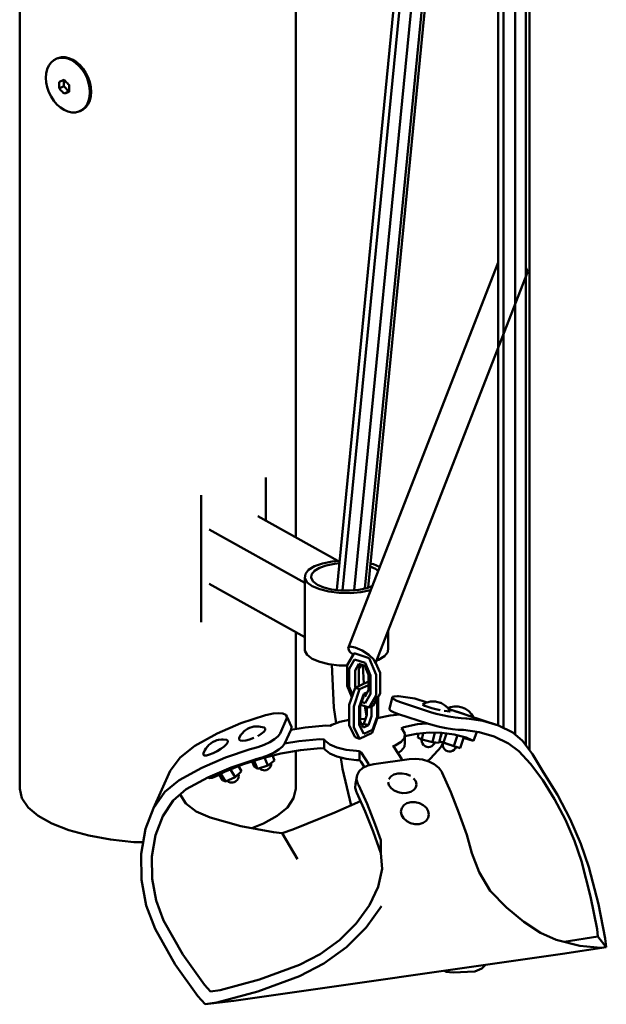
# Model space of a CAD drawing. Units: millimetres. Extents: x 64618 to 79471, y -3283 to 11294.
# Drawn here: x 76528 to 76825, y -109 to 391 of the extents above; entities that cross this region are included whole.
import ezdxf

# ---------------------------------------------------------------- set-up
doc = ezdxf.new("R2010")
doc.units = ezdxf.units.MM
doc.header["$LTSCALE"] = 100
doc.layers.add('AM_0', color=7, linetype='Continuous', lineweight=50)

# ---------------------------------------------------------------- blocks, each defined once
blk = doc.blocks.new('axo-01')
for p, q in [((-677.845225, -10.049055), (-677.845225, 1264.349786)), ((-685.117537, -1.997892), (-685.117537, 1260.963396)), ((-679.686427, -7.570892), (-679.686427, 1263.492421)), ((-693.78434, 2.570103), (-693.78434, 1256.927654)), ((-690.957084, 1.236715), (-690.957084, 1258.24418)), ((-775.640069, 71.322448), (-693.78434, 907.972362)), ((-772.629634, 71.072619), (-693.78434, 876.952781)), ((-766.705547, 71.217294), (-693.78434, 816.547179)), ((-761.300287, 72.057781), (-693.78434, 762.140339)), ((-759.638954, 72.501026), (-693.78434, 745.603049)), ((-936.431712, -29.618573), (-936.431712, 666.808978)), ((-796.431712, 98.024004), (-796.431712, 666.290459)), ((-920.520353, 338.941868), (-919.143391, 340.145018)), ((-919.143391, 340.145018), (-917.548242, 340.964176)), ((-917.548242, 340.964176), (-915.783373, 341.374453)), ((-917.548242, 340.964176), (-917.012586, 341.213607)), ((-917.012586, 341.213607), (-915.247717, 341.623884)), ((-915.783373, 341.374453), (-913.902409, 341.363382)), ((-915.247717, 341.623884), (-913.366752, 341.612813)), ((-913.902409, 341.363382), (-911.962501, 340.931301)), ((-913.366752, 341.612813), (-911.426845, 341.180732)), ((-911.962501, 340.931301), (-910.022594, 340.091337)), ((-911.426845, 341.180732), (-909.486938, 340.340768)), ((-910.022594, 340.091337), (-908.14163, 338.869013)), ((-909.486938, 340.340768), (-907.605973, 339.118444)), ((-922.964263, 333.445393), (-922.46026, 335.54038)), ((-922.46026, 335.54038), (-921.637288, 337.391285)), ((-921.637288, 337.391285), (-920.520353, 338.941868)), ((-908.14163, 338.869013), (-906.376761, 337.301468)), ((-907.605973, 339.118444), (-905.841104, 337.550899)), ((-906.376761, 337.301468), (-904.781612, 335.436331)), ((-905.841104, 337.550899), (-904.245955, 335.685762)), ((-904.781612, 335.436331), (-903.40465, 333.330274)), ((-904.245955, 335.685762), (-902.868994, 333.579705)), ((-923.133983, 331.16998), (-922.964263, 333.445393)), ((-923.133983, 331.16998), (-922.964263, 328.783277)), ((-915.116803, 329.626173), (-914.733499, 329.775052)), ((-914.733499, 329.775052), (-914.315917, 329.937839)), ((-914.315917, 329.937839), (-913.830132, 330.127848)), ((-913.980327, 326.930445), (-913.980327, 330.069101)), ((-913.830132, 330.127848), (-913.38892, 329.633912)), ((-903.40465, 333.330274), (-902.287715, 331.047288)), ((-902.868994, 333.579705), (-901.752058, 331.296719)), ((-902.287715, 331.047288), (-901.464743, 328.65674)), ((-901.752058, 331.296719), (-900.929086, 328.906171)), ((-922.964263, 328.783277), (-922.46026, 326.357803)), ((-922.46026, 326.357803), (-921.637288, 323.967255)), ((-916.416854, 327.459311), (-916.413125, 328.002081)), ((-916.416854, 327.459311), (-916.413125, 326.920015)), ((-916.413125, 328.002081), (-916.401339, 328.583324)), ((-916.413125, 326.920015), (-916.401339, 326.349748)), ((-916.401339, 328.583324), (-916.383067, 329.138493)), ((-916.401339, 326.349748), (-916.383067, 325.811597)), ((-916.383067, 329.138493), (-916.311152, 329.165991)), ((-916.383067, 325.811597), (-913.980327, 326.930445)), ((-916.383067, 325.811597), (-916.311152, 325.72937)), ((-916.311152, 329.165991), (-915.879725, 329.331589)), ((-916.311152, 325.72937), (-915.879725, 325.248313)), ((-915.879725, 329.331589), (-915.491024, 329.481383)), ((-915.879725, 325.248313), (-915.491024, 324.826397)), ((-915.491024, 329.481383), (-915.116803, 329.626173)), ((-915.491024, 324.826397), (-915.116803, 324.431333)), ((-913.980327, 326.930445), (-911.426845, 324.266455)), ((-913.38892, 329.633912), (-912.995708, 329.205296)), ((-912.995708, 329.205296), (-912.620832, 328.807838)), ((-912.620832, 328.807838), (-912.240452, 328.415643)), ((-912.240452, 328.415643), (-911.830022, 328.003845)), ((-911.830022, 328.003845), (-911.357561, 327.541895)), ((-911.357561, 327.541895), (-911.276104, 327.464112)), ((-911.309891, 325.784931), (-911.306162, 326.3277)), ((-911.309891, 325.784931), (-911.306162, 325.245634)), ((-911.306162, 326.3277), (-911.294376, 326.908943)), ((-911.306162, 325.245634), (-911.294376, 324.675367)), ((-911.294376, 326.908943), (-911.276104, 327.464112)), ((-901.464743, 328.65674), (-900.96074, 326.231267)), ((-900.96074, 326.231267), (-900.79102, 323.844564)), ((-900.929086, 328.906171), (-900.425084, 326.480698)), ((-900.425084, 326.480698), (-900.255364, 324.093995)), ((-921.637288, 323.967255), (-920.520353, 321.684269)), ((-920.520353, 321.684269), (-919.143391, 319.578212)), ((-915.116803, 324.431333), (-914.733499, 324.0378)), ((-914.733499, 324.0378), (-914.315917, 323.620532)), ((-914.315917, 323.620532), (-913.830132, 323.147352)), ((-913.830132, 323.147352), (-911.426845, 324.266455)), ((-913.830132, 323.147352), (-913.38892, 323.316605)), ((-913.38892, 323.316605), (-912.995708, 323.468043)), ((-912.995708, 323.468043), (-912.620832, 323.612998)), ((-912.620832, 323.612998), (-912.240452, 323.760656)), ((-912.240452, 323.760656), (-911.830022, 323.920568)), ((-911.830022, 323.920568), (-911.357561, 324.105274)), ((-911.426845, 324.266455), (-911.282393, 324.322438)), ((-911.357561, 324.105274), (-911.276104, 324.137216)), ((-911.294376, 324.675367), (-911.276104, 324.137216)), ((-901.464743, 319.474164), (-900.96074, 321.56915)), ((-900.96074, 321.56915), (-900.79102, 323.844564)), ((-900.929086, 319.723595), (-900.425084, 321.818581)), ((-900.425084, 321.818581), (-900.255364, 324.093995)), ((-919.143391, 319.578212), (-917.548242, 317.713076)), ((-917.548242, 317.713076), (-915.783373, 316.145531)), ((-915.783373, 316.145531), (-913.902409, 314.923206)), ((-913.902409, 314.923206), (-911.962501, 314.083243)), ((-906.376761, 314.050367), (-904.781612, 314.869525)), ((-905.841104, 314.299799), (-904.245955, 315.118957)), ((-904.781612, 314.869525), (-903.40465, 316.072675)), ((-904.245955, 315.118957), (-902.868994, 316.322106)), ((-903.40465, 316.072675), (-902.287715, 317.623259)), ((-902.868994, 316.322106), (-901.752058, 317.87269)), ((-902.287715, 317.623259), (-901.464743, 319.474164)), ((-901.752058, 317.87269), (-900.929086, 319.723595)), ((-911.962501, 314.083243), (-910.022594, 313.651161)), ((-910.022594, 313.651161), (-908.14163, 313.640091)), ((-908.14163, 313.640091), (-906.376761, 314.050367)), ((-906.376761, 314.050367), (-905.841104, 314.299799)), ((-769.902597, 41.861752), (-693.78434, 237.50603)), ((-756.004021, 34.243987), (-678.736429, 232.842365)), ((-679.557361, 234.64199), (-678.736429, 232.842365)), ((-811.61905, 106.498871), (-811.61905, 128.315063)), ((-844.385132, 54.915156), (-844.385132, 119.350496)), ((-815.714811, 108.784395), (-774.982142, 86.054674)), ((-840.289372, 102.06097), (-791.763775, 74.982625)), ((-782.804268, 84.803832), (-777.895275, 85.80233)), ((-777.895275, 85.80233), (-774.192009, 86.123118)), ((-791.522372, 79.456801), (-789.858173, 81.519145)), ((-789.858173, 81.519145), (-786.88459, 83.342917)), ((-788.370987, 79.239682), (-786.957988, 80.990728)), ((-786.957988, 80.990728), (-784.433248, 82.539215)), ((-786.88459, 83.342917), (-782.804268, 84.803832)), ((-784.433248, 82.539215), (-780.968823, 83.779614)), ((-780.968823, 83.779614), (-776.80081, 84.627395)), ((-776.80081, 84.627395), (-774.317299, 84.842524)), ((-758.592142, 83.200516), (-755.899711, 82.052441)), ((-758.443584, 84.718938), (-757.01735, 84.363915)), ((-757.01735, 84.363915), (-753.886003, 83.028683)), ((-755.899711, 82.052441), (-754.635119, 81.103254)), ((-791.763775, 77.296432), (-791.522372, 79.456801)), ((-791.763775, 77.296432), (-790.565931, 75.185263)), ((-791.763775, 40.476238), (-791.763775, 77.296432)), ((-790.565931, 75.185263), (-788.010471, 73.267166)), ((-788.575952, 77.405406), (-788.370987, 79.239682)), ((-788.575952, 77.405406), (-787.558915, 75.612904)), ((-787.558915, 75.612904), (-785.389184, 73.984331)), ((-840.289372, 74.445824), (-791.763775, 47.367479)), ((-788.010471, 73.267166), (-784.271545, 71.672857)), ((-785.389184, 73.984331), (-782.214625, 72.630673)), ((-784.271545, 71.672857), (-779.603955, 70.510986)), ((-782.214625, 72.630673), (-778.251576, 71.644178)), ((-779.603955, 70.510986), (-774.325789, 69.860731)), ((-778.251576, 71.644178), (-773.770115, 71.092076)), ((-773.770115, 71.092076), (-769.075644, 71.011989)), ((-769.075644, 71.011989), (-764.488085, 71.409377)), ((-768.796746, 69.766408), (-763.393621, 70.234443)), ((-764.488085, 71.409377), (-760.320072, 72.257159)), ((-763.393621, 70.234443), (-758.484627, 71.23294)), ((-760.320072, 72.257159), (-757.713761, 73.19032)), ((-758.484627, 71.23294), (-758.4738, 71.236817)), ((-774.325789, 69.860731), (-768.796746, 69.766408)), ((-796.431712, 0.72697), (-796.431712, 49.972291)), ((-749.52512, 41.920147), (-749.52512, 50.896496)), ((-791.763775, 40.476238), (-790.565931, 38.365068)), ((-769.902597, 41.861752), (-768.861474, 42.64079)), ((-769.902597, 41.861752), (-769.081665, 40.062126)), ((-769.081665, 40.062126), (-767.311903, 38.382193)), ((-768.861474, 42.64079), (-766.237262, 42.190499)), ((-766.237262, 42.190499), (-762.733118, 40.631533)), ((-762.733118, 40.631533), (-759.287974, 38.381616)), ((-749.766523, 39.759778), (-749.52512, 41.920147)), ((-790.565931, 38.365068), (-788.010471, 36.446972)), ((-788.010471, 36.446972), (-784.271545, 34.852663)), ((-770.305862, 33.1325), (-766.783532, 39.308655)), ((-769.279802, 31.390187), (-766.598646, 36.091401)), ((-766.783532, 39.308655), (-759.123087, 36.797083)), ((-766.598646, 36.091401), (-761.236335, 34.333301)), ((-759.287974, 38.381616), (-756.824954, 36.043612)), ((-759.123087, 36.797083), (-755.600756, 28.31125)), ((-756.824954, 36.043612), (-756.004021, 34.243987)), ((-755.526262, 35.471957), (-754.404305, 35.873661)), ((-754.404305, 35.873661), (-751.430723, 37.697434)), ((-751.430723, 37.697434), (-749.766523, 39.759778)), ((-784.271545, 34.852663), (-779.603955, 33.690792)), ((-779.603955, 33.690792), (-774.325789, 33.040537)), ((-778.162607, 33.513222), (-777.073236, 11.611429)), ((-774.325789, 33.040537), (-770.305862, 32.971959)), ((-770.305862, 22.645828), (-770.305862, 33.1325)), ((-769.279802, 22.185138), (-769.279802, 31.390187)), ((-766.325379, 30.545826), (-764.485398, 33.7721)), ((-766.325379, 22.622401), (-766.325379, 30.545826)), ((-764.485398, 33.7721), (-761.42122, 32.767471)), ((-764.397016, 31.443778), (-763.292247, 33.380911)), ((-764.397016, 23.520353), (-764.397016, 31.443778)), ((-762.364455, 33.076722), (-761.903292, 23.805037)), ((-761.42122, 32.767471), (-759.58124, 28.334677)), ((-761.236335, 34.333301), (-758.55518, 27.873987)), ((-755.887047, 34.544641), (-753.672394, 29.209202)), ((-759.58124, 20.411252), (-759.58124, 28.334677)), ((-758.55518, 18.668939), (-758.55518, 27.873987)), ((-755.600756, 17.824578), (-755.600756, 28.31125)), ((-753.672394, 18.72253), (-753.672394, 29.209202)), ((-770.305862, 22.645828), (-767.960426, 16.995313)), ((-769.307719, 13.026133), (-766.352133, 21.733411)), ((-769.279802, 22.185138), (-767.584857, 18.101756)), ((-767.009586, 12.272661), (-764.053999, 20.97994)), ((-766.352133, 21.733411), (-759.924257, 24.726585)), ((-766.352133, 21.733411), (-764.053999, 20.97994)), ((-766.325379, 22.622401), (-766.020478, 21.887848)), ((-764.397016, 23.520353), (-764.092115, 22.7858)), ((-764.053999, 20.97994), (-759.58124, 23.062704)), ((-761.42122, 17.184978), (-759.58124, 20.411252)), ((-759.924257, 24.726585), (-759.58124, 24.614123)), ((-764.190508, 12.032764), (-761.940751, 18.660639)), ((-763.669563, 12.546337), (-762.125637, 17.094809)), ((-761.940751, 18.660639), (-760.087459, 19.523634)), ((-761.236335, 13.967724), (-758.55518, 18.668939)), ((-759.123087, 11.648423), (-755.600756, 17.824578)), ((-757.194724, 12.546375), (-753.672394, 18.72253)), ((-755.191481, 7.018159), (-755.191481, 16.058918)), ((-754.670537, 7.531732), (-754.670537, 16.972357)), ((-748.851548, 11.223329), (-747.417536, 17.03056)), ((-747.48401, 16.512888), (-747.417536, 17.03056)), ((-747.48401, 16.512888), (-746.686903, 15.8376)), ((-747.417536, 17.03056), (-746.49201, 17.355336)), ((-746.686903, 15.8376), (-745.080536, 15.050715)), ((-746.49201, 17.355336), (-744.770506, 17.465085)), ((-745.080536, 15.050715), (-742.77438, 14.205858)), ((-744.770506, 17.465085), (-744.271708, 17.46472)), ((-744.271708, 17.46472), (-736.090395, 16.261729)), ((-736.090395, 16.261729), (-729.689064, 14.309149)), ((-777.073236, 11.611429), (-775.959141, 3.736842)), ((-769.307719, 2.539461), (-769.307719, 13.026133)), ((-767.009586, 1.78599), (-767.009586, 12.272661)), ((-764.190508, 2.827715), (-764.190508, 12.032764)), ((-763.669563, 4.622912), (-763.669563, 12.546337)), ((-763.488524, 13.079686), (-759.123087, 11.648423)), ((-762.991733, 14.543253), (-761.236335, 13.967724)), ((-761.304431, 12.363603), (-760.576907, 7.221359)), ((-760.308693, 8.011528), (-760.308693, 12.037138)), ((-759.123087, 11.648423), (-757.194724, 12.546375)), ((-758.010559, 7.258057), (-758.010559, 12.166478)), ((-748.920536, 10.695478), (-748.851548, 11.223329)), ((-748.920536, 10.695478), (-748.125358, 10.012379)), ((-748.125358, 10.012379), (-746.520203, 9.220583)), ((-742.77438, 14.205858), (-728.082773, 9.389033)), ((-732.062748, 13.285717), (-730.264242, 14.145115)), ((-732.062748, 13.285717), (-731.793326, 12.986962)), ((-731.793326, 12.986962), (-730.866216, 12.547899)), ((-730.866216, 12.547899), (-729.372171, 12.011506)), ((-730.264242, 14.145115), (-729.938295, 14.246681)), ((-729.938295, 14.246681), (-728.105716, 14.706007)), ((-729.372171, 12.011506), (-727.457438, 11.430289)), ((-728.105716, 14.706007), (-726.221547, 14.775059)), ((-727.457438, 11.430289), (-725.309443, 10.861141)), ((-726.221547, 14.775059), (-725.9293, 14.760421)), ((-725.9293, 14.760421), (-725.487935, 14.696893)), ((-725.487935, 14.696893), (-724.940656, 14.590693)), ((-725.309443, 10.861141), (-723.138449, 10.359776)), ((-724.940656, 14.590693), (-724.341034, 14.452218)), ((-724.341034, 14.452218), (-723.747764, 14.295021)), ((-723.747764, 14.295021), (-723.218921, 14.13449)), ((-723.218921, 14.13449), (-722.80627, 13.98634)), ((-722.80627, 13.98634), (-722.550205, 13.865073)), ((-722.550205, 13.865073), (-720.905623, 12.921377)), ((-720.905623, 12.921377), (-719.489093, 11.65672)), ((-719.489093, 11.65672), (-719.2773, 11.421869)), ((-719.2773, 11.421869), (-718.086208, 9.821463)), ((-719.275311, 11.419196), (-717.975319, 11.921899)), ((-718.898655, 10.913104), (-718.544903, 10.800518)), ((-718.847493, 10.84436), (-718.524534, 10.731797)), ((-718.791385, 10.768971), (-717.009062, 10.184615)), ((-718.544903, 10.800518), (-717.037691, 10.309553)), ((-718.524534, 10.731797), (-717.009656, 10.214966)), ((-717.975319, 11.921899), (-716.006326, 12.263128)), ((-717.037691, 10.309553), (-715.136124, 9.682907)), ((-717.009656, 10.214966), (-717.000023, 10.211716)), ((-716.985763, 10.254473), (-712.389496, 8.74753)), ((-716.006326, 12.263128), (-714.008655, 12.211592)), ((-714.008655, 12.211592), (-712.059892, 11.769293)), ((-712.059892, 11.769293), (-710.235724, 10.953409)), ((-710.235724, 10.953409), (-708.607001, 9.795627)), ((-824.257554, 3.72308), (-811.723055, 7.872161)), ((-811.723055, 7.872161), (-810.958853, 8.052142)), ((-810.958853, 8.052142), (-807.878392, 8.625303)), ((-807.878392, 8.625303), (-805.161698, 8.818502)), ((-805.161698, 8.818502), (-802.993912, 8.618575)), ((-804.347412, -1.456905), (-801.017095, 5.922899)), ((-802.993912, 8.618575), (-801.522762, 8.039145)), ((-801.522762, 8.039145), (-800.848507, 7.1197)), ((-801.017095, 5.922899), (-800.848507, 7.1197)), ((-800.848507, 7.1197), (-798.642808, 1.807993)), ((-774.034233, 4.426035), (-769.307719, 5.387416)), ((-763.669563, 5.876176), (-761.04869, 5.831465)), ((-761.852619, 3.463056), (-760.308693, 8.011528)), ((-759.554486, 2.709585), (-758.010559, 7.258057)), ((-757.626123, -1.175546), (-754.670537, 7.531732)), ((-757.441238, 0.390284), (-755.191481, 7.018159)), ((-755.084171, 6.31315), (-748.477676, 7.685056)), ((-748.477676, 7.685056), (-743.572119, 8.163452)), ((-746.520203, 9.220583), (-744.214461, 8.374051)), ((-744.214461, 8.374051), (-729.522854, 3.557227)), ((-728.082773, 9.389033), (-725.23399, 8.543779)), ((-725.23399, 8.543779), (-722.036718, 7.755732)), ((-722.036718, 7.755732), (-718.708847, 7.078596)), ((-721.156967, 9.975268), (-719.558958, 9.745259)), ((-719.558958, 9.745259), (-718.500847, 9.692261)), ((-718.708847, 7.078596), (-715.477166, 6.558515)), ((-718.500847, 9.692261), (-718.086208, 9.821463)), ((-715.477166, 6.558515), (-712.561908, 6.230933)), ((-715.136124, 9.682907), (-713.026341, 8.981923)), ((-713.026341, 8.981923), (-710.914862, 8.275216)), ((-712.561908, 6.230933), (-710.161743, 6.118174)), ((-712.389496, 8.74753), (-709.032266, 7.592458)), ((-710.914862, 8.275216), (-709.008373, 7.631965)), ((-710.161743, 6.118174), (-709.662946, 6.11781)), ((-709.662946, 6.11781), (-701.481632, 4.914819)), ((-709.039221, 7.571604), (-693.64565, 2.524632)), ((-709.008373, 7.631965), (-707.493494, 7.115134)), ((-708.607001, 9.795627), (-707.236979, 8.340916)), ((-707.493494, 7.115134), (-706.518514, 6.775316)), ((-707.236979, 8.340916), (-706.178868, 6.645773)), ((-706.518514, 6.775316), (-706.178868, 6.645773)), ((-706.451713, 6.723258), (-706.178868, 6.645773)), ((-836.262975, -1.488842), (-824.257554, 3.72308)), ((-822.539602, -0.355244), (-821.844217, 0.217404)), ((-821.844217, 0.217404), (-820.905353, 0.789735)), ((-820.905353, 0.789735), (-819.814912, 1.305725)), ((-819.814912, 1.305725), (-818.679634, 1.714866)), ((-818.679634, 1.714866), (-817.610647, 1.977108)), ((-817.610647, 1.977108), (-816.712592, 2.066781)), ((-816.712592, 2.066781), (-815.173438, 2.069796)), ((-815.173438, 2.069796), (-814.24577, 1.936753)), ((-814.24577, 1.936753), (-812.483834, 1.511602)), ((-812.669825, -0.688148), (-811.961205, 0.266148)), ((-812.483834, 1.511602), (-811.897117, 1.02413)), ((-811.961205, 0.266148), (-811.897117, 1.02413)), ((-802.14108, -6.770138), (-798.810763, 0.609666)), ((-798.952813, 0.294889), (-791.689874, 1.539655)), ((-798.810763, 0.609666), (-798.642808, 1.807993)), ((-791.689874, 1.539655), (-781.107257, 2.592602)), ((-781.107257, 2.592602), (-778.948415, 2.443866)), ((-778.948415, 2.443866), (-778.076061, 2.978902)), ((-778.076061, 2.978902), (-774.034233, 4.426035)), ((-769.307719, 2.539461), (-766.352133, -3.415249)), ((-767.009586, 1.78599), (-764.053999, -4.16872)), ((-764.190508, 2.827715), (-761.940751, -1.704938)), ((-763.669563, 4.622912), (-762.125637, 1.512315)), ((-762.860848, 2.993569), (-761.852619, 3.463056)), ((-762.125637, 1.512315), (-759.554486, 2.709585)), ((-761.940751, -1.704938), (-757.441238, 0.390284)), ((-761.852619, 3.463056), (-759.554486, 2.709585)), ((-743.005273, 1.073706), (-741.596188, 1.729854)), ((-743.005273, 1.073706), (-742.255583, 0.510999)), ((-742.255583, 0.510999), (-741.069039, -1.580254)), ((-741.596188, 1.729854), (-734.688876, 3.164228)), ((-734.688876, 3.164228), (-729.783319, 3.642623)), ((-729.522854, 3.557227), (-726.673657, 2.713648)), ((-726.673657, 2.713648), (-723.475173, 1.930511)), ((-723.475173, 1.930511), (-720.145373, 1.261186)), ((-720.145373, 1.261186), (-716.911178, 0.751285)), ((-716.911178, 0.751285), (-713.992993, 0.435557)), ((-713.992993, 0.435557), (-711.589687, 0.33552)), ((-711.589687, 0.33552), (-711.319312, 0.336989)), ((-711.319312, 0.336989), (-703.347722, -0.797617)), ((-701.481632, 4.914819), (-693.64565, 2.524632)), ((-693.64565, 2.524632), (-686.217634, -1.033646)), ((-847.643356, -7.721946), (-836.262975, -1.488842)), ((-837.429852, -5.360565), (-836.429853, -4.959177)), ((-836.429853, -4.959177), (-835.594034, -4.743979)), ((-835.594034, -4.743979), (-834.00116, -4.578658)), ((-834.00116, -4.578658), (-833.145171, -4.56713)), ((-833.145171, -4.56713), (-831.302639, -4.790759)), ((-831.302639, -4.790759), (-830.774464, -5.160153)), ((-825.194189, -4.502863), (-825.130101, -3.744881)), ((-825.194189, -4.502863), (-824.607471, -4.990335)), ((-825.130101, -3.744881), (-824.186985, -2.195362)), ((-824.607471, -4.990335), (-823.427381, -5.15958)), ((-824.186985, -2.195362), (-823.62994, -1.445191)), ((-823.62994, -1.445191), (-822.539602, -0.355244)), ((-823.427381, -5.15958), (-821.769434, -4.99403)), ((-821.769434, -4.99403), (-819.79592, -4.509891)), ((-819.79592, -4.509891), (-817.700021, -3.754554)), ((-815.686899, -2.801956), (-813.953611, -1.745345)), ((-813.953611, -1.745345), (-812.669825, -0.688148)), ((-809.516712, -5.835599), (-807.110506, -4.342994)), ((-807.110506, -4.342994), (-805.347354, -2.849503)), ((-805.347354, -2.849503), (-804.347412, -1.456905)), ((-794.815541, -5.386656), (-784.232924, -4.333708)), ((-784.232924, -4.333708), (-782.074082, -4.482445)), ((-782.074082, -4.482445), (-781.722673, -5.101794)), ((-782.074082, -9.084969), (-782.074082, -4.482445)), ((-766.352133, -3.415249), (-764.053999, -4.16872)), ((-764.053999, -4.16872), (-757.626123, -1.175546)), ((-742.956664, -5.76313), (-741.308165, -3.720242)), ((-741.308165, -3.720242), (-741.069039, -1.580254)), ((-741.069039, -6.182778), (-741.069039, -1.580254)), ((-741.069039, -2.825002), (-735.190452, -1.623729)), ((-735.190452, -1.623729), (-728.660824, -1.005229)), ((-734.553963, -3.459841), (-734.074458, -1.51802)), ((-734.553963, -3.459841), (-732.495572, -4.507238)), ((-732.596914, -4.898028), (-732.550033, -4.479526)), ((-732.596914, -4.898028), (-732.461925, -5.800509)), ((-732.495572, -4.507238), (-731.701933, -1.29329)), ((-732.495572, -4.507238), (-727.070654, -5.913336)), ((-728.660824, -1.005229), (-722.271871, -1.127478)), ((-727.070654, -5.913336), (-725.871845, -1.058595)), ((-723.704128, -6.272037), (-722.432991, -1.124395)), ((-722.898257, -3.008555), (-722.270936, -1.127608)), ((-722.271871, -1.127478), (-716.057592, -1.989826)), ((-721.543173, -6.117121), (-719.984902, -1.444838)), ((-716.22362, -7.886753), (-714.403653, -2.429806)), ((-716.057592, -1.989826), (-710.05106, -3.587682)), ((-713.067823, -8.972521), (-711.172417, -3.289379)), ((-711.282087, -3.618213), (-708.114462, -4.656758)), ((-710.05106, -3.587682), (-707.033865, -4.804047)), ((-708.114462, -4.656758), (-706.858002, -5.052947)), ((-707.033865, -4.804047), (-706.273188, -5.132659)), ((-706.211433, -5.220061), (-704.477249, -0.63685)), ((-703.347722, -0.797617), (-695.71482, -3.102337)), ((-695.71482, -3.102337), (-688.483144, -6.55829)), ((-686.217634, -1.033646), (-681.417386, -5.24111)), ((-854.997763, -13.657979), (-847.643356, -7.721946)), ((-843.203307, -11.551074), (-842.500272, -9.881407)), ((-842.500272, -9.881407), (-841.959084, -9.099252)), ((-841.959084, -9.099252), (-841.077495, -7.858924)), ((-841.077495, -7.858924), (-840.413821, -7.222317)), ((-840.413821, -7.222317), (-839.565922, -6.558673)), ((-839.565922, -6.558673), (-839.112378, -6.216045)), ((-839.112378, -6.216045), (-838.588094, -5.888935)), ((-838.588094, -5.888935), (-838.04439, -5.609362)), ((-838.04439, -5.609362), (-837.429852, -5.360565)), ((-836.312747, -10.472563), (-834.414521, -9.288226)), ((-834.414521, -9.288226), (-832.772416, -8.047705)), ((-832.772416, -8.047705), (-831.547172, -6.872431)), ((-832.102724, -13.661395), (-819.568225, -9.512314)), ((-831.547172, -6.872431), (-830.858725, -5.877449)), ((-830.858725, -5.877449), (-830.774464, -5.160153)), ((-819.568225, -9.512314), (-818.804022, -9.332333)), ((-818.804022, -9.332333), (-815.569721, -8.418271)), ((-815.569721, -8.418271), (-812.401992, -7.225601)), ((-812.401992, -7.225601), (-809.516712, -5.835599)), ((-807.315826, -11.135717), (-804.906665, -9.650228)), ((-804.906665, -9.650228), (-803.141655, -8.16121)), ((-803.141655, -8.16121), (-802.14108, -6.770138)), ((-802.078481, -6.631422), (-794.815541, -5.386656)), ((-794.047082, -9.993995), (-783.880824, -8.960491)), ((-783.880824, -8.960491), (-782.074082, -9.084969)), ((-782.074082, -9.084969), (-781.722673, -9.704318)), ((-781.722673, -5.101794), (-779.191321, -7.001795)), ((-781.722673, -9.704318), (-779.191321, -11.604319)), ((-779.191321, -7.001795), (-775.487668, -8.581063)), ((-775.487668, -8.581063), (-770.864111, -9.731974)), ((-770.864111, -9.731974), (-765.63574, -10.376094)), ((-747.09923, -7.998283), (-745.902195, -7.569697)), ((-747.09923, -7.998283), (-746.349471, -8.803167)), ((-746.349471, -8.803167), (-742.674167, -14.53075)), ((-745.902195, -7.569697), (-742.956664, -5.76313)), ((-742.956664, -10.365654), (-741.308165, -8.322767)), ((-741.308165, -8.322767), (-741.069039, -6.182778)), ((-732.461925, -5.800509), (-732.099807, -6.639301)), ((-732.099807, -6.639301), (-731.535236, -7.357241)), ((-731.535236, -7.357241), (-731.426892, -7.47738)), ((-731.426892, -7.47738), (-730.750604, -7.967592)), ((-730.750604, -7.967592), (-730.476079, -8.07363)), ((-730.476079, -8.07363), (-729.963809, -8.24643)), ((-729.963809, -8.24643), (-729.241431, -8.358758)), ((-729.241431, -8.358758), (-729.064044, -8.357083)), ((-729.064044, -8.357083), (-728.168709, -8.22982)), ((-728.168709, -8.22982), (-727.338819, -7.873314)), ((-727.984585, -14.219979), (-722.733257, -8.215027)), ((-727.338819, -7.873314), (-726.630929, -7.31186)), ((-727.070654, -5.913336), (-723.704128, -6.272037)), ((-726.630929, -7.31186), (-726.093283, -6.583721)), ((-726.093283, -6.583721), (-725.880556, -6.04014)), ((-723.513441, -5.499828), (-721.692701, -6.126263)), ((-723.5122, -5.494802), (-721.543173, -6.117121)), ((-722.733257, -8.215027), (-721.70424, -6.122293)), ((-721.862626, -7.001446), (-721.688517, -6.104713)), ((-721.862626, -7.001446), (-721.799903, -7.911907)), ((-721.799903, -7.911907), (-721.504621, -8.774049)), ((-721.688517, -6.104713), (-721.423964, -6.179843)), ((-721.543173, -6.117121), (-716.22362, -7.886753)), ((-721.504621, -8.774049), (-720.996905, -9.52912)), ((-721.423964, -6.179843), (-720.34576, -6.529097)), ((-720.996905, -9.52912), (-720.311353, -10.125661)), ((-720.34576, -6.529097), (-718.742809, -7.058893)), ((-718.742809, -7.058893), (-717.044619, -7.627272)), ((-717.044619, -7.627272), (-715.70622, -8.081939)), ((-716.836103, -10.327104), (-716.082159, -9.814003)), ((-716.22362, -7.886753), (-713.067823, -8.972521)), ((-716.082159, -9.814003), (-715.485311, -9.122959)), ((-715.70622, -8.081939), (-715.086235, -8.301065)), ((-715.485311, -9.122959), (-715.086235, -8.301065)), ((-715.100349, -8.330133), (-713.067823, -8.972521)), ((-706.858002, -5.052947), (-706.211433, -5.220061)), ((-706.273188, -5.132659), (-706.211433, -5.220061)), ((-688.483144, -6.55829), (-683.171264, -10.548088)), ((-681.417386, -5.24111), (-676.370231, -12.034321)), ((-860.073314, -20.470407), (-854.997763, -13.657979)), ((-844.108145, -18.873317), (-832.102724, -13.661395)), ((-843.287567, -12.26837), (-843.203307, -11.551074)), ((-843.287567, -12.26837), (-842.759392, -12.637765)), ((-842.759392, -12.637765), (-841.670484, -12.6231)), ((-841.670484, -12.6231), (-840.127433, -12.22581)), ((-840.127433, -12.22581), (-838.281283, -11.484786)), ((-838.281283, -11.484786), (-836.312747, -10.472563)), ((-829.243708, -18.701851), (-817.030524, -14.696678)), ((-823.360323, -17.24983), (-813.839497, -14.149723)), ((-817.030524, -14.696678), (-816.616286, -14.600785)), ((-816.616286, -14.600785), (-813.377172, -13.698314)), ((-813.839497, -14.149723), (-804.051052, -11.726813)), ((-813.377172, -13.698314), (-810.204958, -12.516444)), ((-812.276426, -13.76282), (-810.602951, -17.79284)), ((-810.204958, -12.516444), (-807.315826, -11.135717)), ((-808.165284, -12.745199), (-807.175878, -15.127861)), ((-804.051052, -11.726813), (-794.047082, -9.993995)), ((-796.431712, -29.618573), (-796.431712, -10.407044)), ((-779.191321, -11.604319), (-775.487668, -13.183588)), ((-775.487668, -13.183588), (-770.864111, -14.334498)), ((-773.495066, -13.679592), (-772.689139, -19.376002)), ((-770.864111, -14.334498), (-765.63574, -14.978618)), ((-765.63574, -10.376094), (-764.013697, -10.403765)), ((-765.63574, -14.978618), (-764.013697, -15.006289)), ((-764.013697, -15.006289), (-764.013697, -10.403765)), ((-764.013697, -10.403765), (-763.263939, -11.208649)), ((-763.263939, -11.208649), (-759.588634, -16.936232)), ((-756.867516, -17.023775), (-738.845592, -14.460796)), ((-744.671825, -11.417605), (-742.956664, -10.365654)), ((-742.674167, -14.53075), (-742.425413, -14.969898)), ((-738.845592, -14.460796), (-735.539494, -14.292666)), ((-735.539494, -14.292666), (-732.169975, -14.699022)), ((-732.169975, -14.699022), (-728.966662, -15.652173)), ((-729.513255, -15.489533), (-727.984585, -14.219979)), ((-720.311353, -10.125661), (-719.494686, -10.523021)), ((-719.494686, -10.523021), (-718.602557, -10.694119)), ((-718.602557, -10.694119), (-717.695764, -10.627295)), ((-717.695764, -10.627295), (-716.836103, -10.327104)), ((-683.171264, -10.548088), (-677.255659, -16.874064)), ((-676.370231, -12.034321), (-670.697238, -21.217297)), ((-855.488526, -25.106421), (-844.108145, -18.873317)), ((-840.937993, -23.755179), (-829.243708, -18.701851)), ((-832.562864, -21.010637), (-823.360323, -17.24983)), ((-829.495237, -19.756988), (-827.221571, -23.672271)), ((-825.452378, -18.104791), (-823.955926, -20.681699)), ((-818.563639, -15.687966), (-817.491513, -18.269833)), ((-817.491513, -18.269833), (-815.760768, -19.363826)), ((-817.439213, -15.321838), (-815.760768, -19.363826)), ((-815.760768, -19.363826), (-810.602951, -17.79284)), ((-814.845501, -19.085051), (-814.357981, -19.553144)), ((-814.357981, -19.553144), (-813.604297, -19.949823)), ((-813.604297, -19.949823), (-812.764025, -20.124953)), ((-811.255644, -20.022368), (-810.820358, -19.849506)), ((-810.820358, -19.849506), (-810.459559, -19.629563)), ((-810.602951, -17.79284), (-807.175878, -15.127861)), ((-810.459559, -19.629563), (-809.992074, -19.280663)), ((-809.992074, -19.280663), (-809.625721, -18.878661)), ((-809.625721, -18.878661), (-809.166065, -18.1873)), ((-809.166065, -18.1873), (-808.922278, -17.394503)), ((-808.926043, -16.488833), (-808.910974, -16.554298)), ((-808.922278, -17.394503), (-808.910974, -16.554298)), ((-772.689139, -19.376002), (-768.337743, -37.968993)), ((-764.264625, -20.672055), (-762.407903, -18.999294)), ((-764.013697, -15.006289), (-763.386222, -15.679899)), ((-763.386222, -15.679899), (-761.538688, -18.570594)), ((-762.407903, -18.999294), (-759.884887, -17.754934)), ((-759.884887, -17.754934), (-756.867516, -17.023775)), ((-759.588634, -16.936232), (-759.216611, -17.592999)), ((-728.966662, -15.652173), (-726.147856, -17.087161)), ((-726.147856, -17.087161), (-723.905653, -18.906197)), ((-723.905653, -18.906197), (-722.392856, -20.985314)), ((-677.255659, -16.874064), (-671.10498, -25.141995)), ((-868.603422, -39.372668), (-860.073314, -20.470407)), ((-852.017564, -29.815256), (-840.937993, -23.755179)), ((-840.791658, -23.691944), (-840.541496, -24.064678)), ((-840.541496, -24.064678), (-839.909981, -24.233934)), ((-839.909981, -24.233934), (-838.731503, -23.970153)), ((-838.731503, -23.970153), (-837.185475, -23.313493)), ((-837.185475, -23.313493), (-832.562864, -21.010637)), ((-835.240963, -22.344792), (-833.625849, -25.126039)), ((-834.369873, -21.910839), (-832.056533, -25.894441)), ((-832.056533, -25.894441), (-827.221571, -23.672271)), ((-827.221571, -23.672271), (-823.955926, -20.681699)), ((-826.174401, -25.173436), (-825.821469, -24.744364)), ((-825.821469, -24.744364), (-825.469666, -23.994499)), ((-825.500207, -22.095901), (-825.45362, -22.327963)), ((-825.469666, -23.994499), (-825.3442, -23.17031)), ((-825.45362, -22.327963), (-825.3442, -23.17031)), ((-812.764025, -20.124953), (-812.289472, -20.193012)), ((-812.289472, -20.193012), (-811.64878, -20.10183)), ((-811.64878, -20.10183), (-811.255644, -20.022368)), ((-766.091542, -26.979572), (-765.32852, -22.65922)), ((-765.527084, -24.825368), (-765.32852, -22.65922)), ((-765.527084, -24.825368), (-764.846788, -27.022879)), ((-765.32852, -22.65922), (-764.264625, -20.672055)), ((-749.16501, -24.611978), (-748.174106, -23.311967)), ((-748.174106, -23.311967), (-746.612829, -22.34575)), ((-746.612829, -22.34575), (-744.634008, -21.807905)), ((-744.634008, -21.807905), (-742.431343, -21.751082)), ((-742.431343, -21.751082), (-740.220447, -22.180842)), ((-740.220447, -22.180842), (-738.217737, -23.055117)), ((-736.619253, -24.288329), (-735.581466, -25.75976)), ((-722.392856, -20.985314), (-722.127451, -21.502864)), ((-722.127451, -21.502864), (-717.774265, -31.188781)), ((-670.697238, -21.217297), (-663.665789, -32.57388)), ((-936.431712, -29.618573), (-935.368255, -34.368056)), ((-862.842933, -31.042454), (-855.488526, -25.106421)), ((-858.570932, -35.492464), (-852.017564, -29.815256)), ((-833.625849, -25.126039), (-832.056533, -25.894441)), ((-831.141729, -25.473993), (-830.456125, -25.981993)), ((-830.456125, -25.981993), (-829.643536, -26.290229)), ((-829.643536, -26.290229), (-828.77284, -26.36769)), ((-828.77284, -26.36769), (-828.334955, -26.361793)), ((-828.334955, -26.361793), (-827.676708, -26.206045)), ((-827.676708, -26.206045), (-827.3095, -26.074288)), ((-827.3095, -26.074288), (-826.900142, -25.849132)), ((-826.900142, -25.849132), (-826.558323, -25.590906)), ((-826.558323, -25.590906), (-826.174401, -25.173436)), ((-797.49517, -34.368056), (-796.431712, -29.618573)), ((-766.288549, -29.1369), (-766.091542, -26.979572)), ((-766.288549, -29.1369), (-765.606581, -31.324947)), ((-764.846788, -27.022879), (-764.581383, -27.540429)), ((-764.581383, -27.540429), (-760.228197, -37.226345)), ((-749.488545, -26.118528), (-749.11304, -27.684146)), ((-749.11304, -27.684146), (-748.075253, -29.155577)), ((-748.075253, -29.155577), (-746.476769, -30.388788)), ((-736.5204, -30.131938), (-735.529496, -28.831927)), ((-735.581466, -25.75976), (-735.205961, -27.325377)), ((-735.529496, -28.831927), (-735.205961, -27.325377)), ((-671.10498, -25.141995), (-665.102523, -34.836639)), ((-935.368255, -34.368056), (-932.210196, -38.973227)), ((-868.603422, -39.372668), (-862.842933, -31.042454)), ((-855.043922, -32.437002), (-852.087113, -37.050743)), ((-800.653229, -38.973227), (-797.49517, -34.368056)), ((-765.606581, -31.324947), (-765.462717, -31.60382)), ((-765.462717, -31.60382), (-761.221123, -41.003896)), ((-746.476769, -30.388788), (-744.474059, -31.263064)), ((-744.474059, -31.263064), (-742.263163, -31.692824)), ((-742.263163, -31.692824), (-740.060498, -31.636)), ((-740.060498, -31.636), (-738.081677, -31.098156)), ((-738.081677, -31.098156), (-736.5204, -30.131938)), ((-717.774265, -31.188781), (-713.604826, -41.703831)), ((-665.102523, -34.836639), (-659.622351, -45.353846)), ((-663.665789, -32.57388), (-657.246159, -44.894037)), ((-932.210196, -38.973227), (-927.053491, -43.294163)), ((-872.568206, -49.926276), (-868.603422, -39.372668)), ((-863.852713, -43.410871), (-858.570932, -35.492464)), ((-852.087113, -37.050743), (-846.890187, -41.093791)), ((-805.809934, -43.294163), (-800.653229, -38.973227)), ((-776.581016, -41.667768), (-763.558254, -35.824425)), ((-760.228197, -37.226345), (-756.058758, -47.741395)), ((-743.024413, -41.058296), (-742.660975, -39.370759)), ((-742.660975, -39.370759), (-741.638404, -37.927116)), ((-741.638404, -37.927116), (-740.056795, -36.868681)), ((-740.056795, -36.868681), (-738.070968, -36.29906)), ((-738.070968, -36.29906), (-735.875309, -36.274013)), ((-735.875309, -36.274013), (-733.684744, -36.79599)), ((-733.684744, -36.79599), (-731.713702, -37.813898)), ((-731.713702, -37.813898), (-730.155121, -39.228096)), ((-730.155121, -39.228096), (-729.161567, -40.900152)), ((-927.053491, -43.294163), (-920.054823, -47.199572)), ((-867.533757, -53.077015), (-863.852713, -43.410871)), ((-846.890187, -41.093791), (-839.863545, -44.179156)), ((-839.863545, -44.179156), (-824.309672, -48.455475)), ((-812.808601, -47.199572), (-805.809934, -43.294163)), ((-797.962665, -50.164742), (-776.581016, -41.667768)), ((-761.221123, -41.003896), (-757.15974, -51.222913)), ((-743.024413, -41.058296), (-742.693141, -42.824538)), ((-742.693141, -42.824538), (-741.699586, -44.496595)), ((-741.699586, -44.496595), (-740.141006, -45.910793)), ((-730.216304, -45.797574), (-729.193733, -44.353932)), ((-729.193733, -44.353932), (-728.830295, -42.666395)), ((-729.161567, -40.900152), (-728.830295, -42.666395)), ((-713.604826, -41.703831), (-709.652461, -52.963965)), ((-657.246159, -44.894037), (-651.838407, -57.409998)), ((-920.054823, -47.199572), (-911.426845, -50.570792)), ((-874.736416, -62.591184), (-872.568206, -49.926276)), ((-824.309672, -48.455475), (-807.650664, -51.542516)), ((-818.688656, -49.497092), (-812.808601, -47.199572)), ((-756.058758, -47.741395), (-753.311846, -55.567242)), ((-740.141006, -45.910793), (-738.169963, -46.9287)), ((-738.169963, -46.9287), (-735.979399, -47.450678)), ((-735.979399, -47.450678), (-733.78374, -47.42563)), ((-733.78374, -47.42563), (-731.797913, -46.85601)), ((-731.797913, -46.85601), (-730.216304, -45.797574)), ((-659.622351, -45.353846), (-655.005977, -56.038204)), ((-911.426845, -50.570792), (-901.431712, -53.305389)), ((-901.431712, -53.305389), (-890.373122, -55.320274)), ((-869.384668, -63.888522), (-867.533757, -53.077015)), ((-807.650664, -51.542516), (-803.27628, -52.005536)), ((-803.27628, -52.005536), (-797.962665, -50.164742)), ((-803.27628, -52.005536), (-795.526268, -65.292031)), ((-757.15974, -51.222913), (-753.311846, -62.177144)), ((-709.652461, -52.963965), (-707.098302, -62.148643)), ((-890.373122, -55.320274), (-878.587085, -56.554226)), ((-878.587085, -56.554226), (-873.731317, -56.720219)), ((-753.311846, -62.177144), (-753.311846, -55.567242)), ((-655.005977, -56.038204), (-651.541085, -66.223884)), ((-651.838407, -57.409998), (-647.779533, -69.341795)), ((-874.736416, -62.591184), (-874.625637, -75.808551)), ((-869.384668, -63.888522), (-869.290101, -75.171641)), ((-753.311846, -62.177144), (-752.62079, -70.229527)), ((-707.098302, -62.148643), (-703.363381, -71.849693)), ((-651.541085, -66.223884), (-646.848918, -84.202038)), ((-647.779533, -69.341795), (-642.87392, -88.137774)), ((-754.567897, -79.241247), (-752.62079, -70.229527)), ((-703.363381, -71.849693), (-697.829795, -81.341589)), ((-874.625637, -75.808551), (-872.242774, -88.754695)), ((-869.290101, -75.171641), (-867.255949, -86.223228)), ((-759.031828, -88.650712), (-754.567897, -79.241247)), ((-697.829795, -81.341589), (-689.51003, -89.843333)), ((-646.848918, -84.202038), (-643.564582, -100.78606)), ((-872.242774, -88.754695), (-867.736321, -100.62284)), ((-867.255949, -86.223228), (-863.408977, -96.35457)), ((-765.734399, -97.871543), (-759.031828, -88.650712)), ((-760.725213, -99.971164), (-752.87363, -89.16962)), ((-689.51003, -89.843333), (-680.801942, -97.092389)), ((-642.87392, -88.137774), (-639.438698, -105.477886)), ((-863.408977, -96.35457), (-853.717551, -113.621757)), ((-774.25792, -106.329114), (-765.734399, -97.871543)), ((-680.801942, -97.092389), (-672.248203, -102.637011)), ((-867.736321, -100.62284), (-857.604033, -118.67551)), ((-770.709908, -109.878606), (-760.725213, -99.971164)), ((-672.248203, -102.637011), (-664.381863, -106.131668)), ((-660.339957, -107.16698), (-643.10751, -104.518844)), ((-643.564582, -100.78606), (-643.10751, -104.518844)), ((-643.10751, -104.518844), (-638.888159, -109.976997)), ((-784.07122, -113.496368), (-774.25792, -106.329114)), ((-782.205488, -118.274531), (-770.709908, -109.878606)), ((-664.381863, -106.131668), (-652.381271, -109.205553)), ((-652.381271, -109.205553), (-641.596774, -110.260067)), ((-639.438698, -105.477886), (-638.888159, -109.976997)), ((-853.717551, -113.621757), (-842.649868, -129.098874)), ((-827.885526, -137.10728), (-661.029989, -113.378003)), ((-794.562754, -118.926654), (-784.07122, -113.496368)), ((-661.029989, -113.378003), (-638.888159, -109.976997)), ((-641.596774, -110.260067), (-638.888159, -109.976997)), ((-857.604033, -118.67551), (-846.034097, -134.858747)), ((-814.808794, -126.378474), (-794.562754, -118.926654)), ((-794.495571, -124.635724), (-782.205488, -118.274531)), ((-702.03535, -120.679508), (-700.185079, -118.946425)), ((-815.662601, -132.426526), (-794.495571, -124.635724)), ((-720.988707, -121.905003), (-720.323242, -122.346009)), ((-720.323242, -122.346009), (-716.499069, -122.828052)), ((-716.499069, -122.828052), (-705.56197, -122.300608)), ((-705.56197, -122.300608), (-702.03535, -120.679508)), ((-842.649868, -129.098874), (-839.583593, -132.460592)), ((-834.752138, -131.688242), (-814.808794, -126.378474)), ((-846.034097, -134.858747), (-842.337579, -138.910455)), ((-839.583593, -132.460592), (-834.752138, -131.688242)), ((-836.513799, -137.980095), (-815.662601, -132.426526)), ((-842.337579, -138.910455), (-827.885526, -137.10728)), ((-842.337579, -138.910455), (-836.513799, -137.980095))]:
    blk.add_line(p, q)

msp = doc.modelspace()

# ---------------------------------------------------------------- block references
at = {"layer": 'AM_0'}
msp.add_blockref('axo-01', (77464.17, 30.29), dxfattribs=at)

doc.saveas('drawing.dxf')
